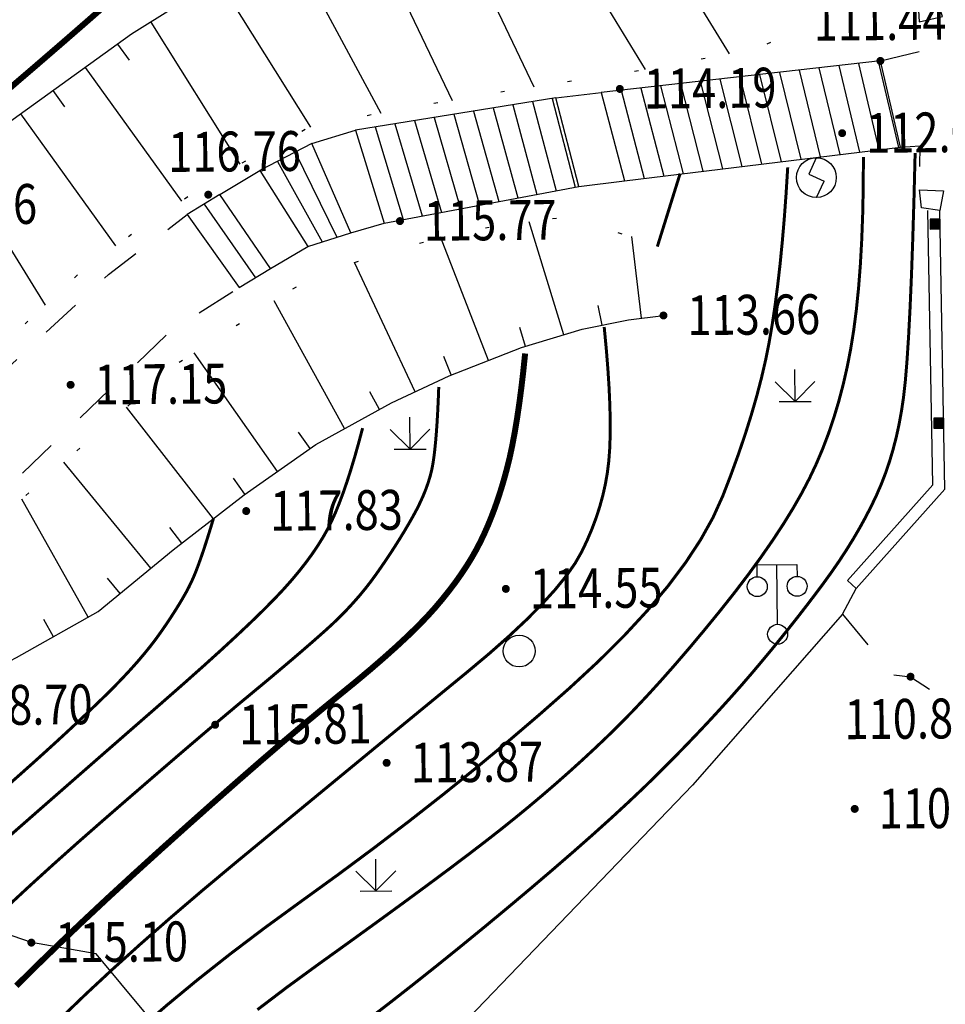
# Model space of a CAD drawing. Extents: x 508990 to 511239, y 3284818 to 3285493.
# Drawn here: x 509975 to 509998, y 3285100 to 3285125 of the extents above; entities that cross this region are included whole.
import ezdxf
from ezdxf.enums import TextEntityAlignment as Align

# ---------------------------------------------------------------- set-up
doc = ezdxf.new("R2010")
doc.units = 0
doc.linetypes.add('X4', pattern=[1.6, 0, -1.6])
doc.linetypes.add('X6', pattern=[2, 1, -1])
doc.layers.get('0').update_dxf_attribs({"linetype": 'CONTINUOUS'})
for name, color, linetype in [('ASSIST', 252, 'CONTINUOUS'), ('DGX', 251, 'CONTINUOUS'), ('DLSS', 251, 'CONTINUOUS'), ('DMTZ', 251, 'CONTINUOUS'), ('GCD', 251, 'CONTINUOUS'), ('GXYZ', 251, 'CONTINUOUS'), ('JMD', 251, 'CONTINUOUS'), ('ZBTZ', 251, 'CONTINUOUS')]:
    doc.layers.add(name, color=color, linetype=linetype)
doc.styles.add('HZ', font='rs.shx', dxfattribs={"width": 0.8, "bigfont": 'hztxt.shx'})
doc.linetypes.add('1161', pattern='A,0,[149,AAA.SHX,S=0.15,R=0,X=0,Y=0],-1.6', length=1.6)

# ---------------------------------------------------------------- blocks, each defined once
blk = doc.blocks.new('*U1')
at = {"linetype": 'Continuous'}
for points in [[(0, 0), (0.5, 0.5), (-0.5, 0.5)], [(0, 0), (-0.5, 0.5), (-0.5, -0.5)], [(0, 0), (-0.5, -0.5), (0.5, -0.5)], [(0, 0), (0.5, -0.5), (0.5, 0.5)]]:
    blk.add_solid(points, dxfattribs=at)
blk = doc.blocks.new('gc002')
blk.add_lwpolyline([(-0.5, -0.5), (0.5, -0.5), (0.5, 0.5), (-0.5, 0.5), (-0.5, -0.5)])
at = {"linetype": 'Continuous'}
blk.add_blockref('*U1', (0, 0), dxfattribs=at)
blk = doc.blocks.new('gcbj0105')
for p, q in [((0, 1), (-0.382, 0.178)), ((-0.382, 0.178), (0.382, -0.178)), ((0, -1), (0.382, -0.178))]:
    blk.add_line(p, q)
blk.add_circle((0, 0), 1)
blk = doc.blocks.new('gcbj0118')
for p, q in [((-1, 2.9), (-1, 3.5)), ((-1, 3.5), (1, 3.5)), ((0, 0.5), (0, 3.5)), ((1, 3.5), (1, 2.9))]:
    blk.add_line(p, q)
for centre in [(-1, 2.4), (1, 2.4), (0, 0)]:
    blk.add_circle(centre, 0.5)
blk = doc.blocks.new('GC200')
at = {"linetype": 'Continuous', "const_width": 0.2, "flags": 128}
blk.add_lwpolyline([(-0.1, 0, 1), (0.1, 0, 1)], format="xyb", close=True, dxfattribs=at)
blk = doc.blocks.new('gc122')
blk.add_circle((0, 0), 0.8)
blk = doc.blocks.new('gc124')
for p, q in [((0, 0), (0, 1.6)), ((-1, 1), (0, 0)), ((0, 0), (1, 1)), ((-0.8, 0), (0.8, 0))]:
    blk.add_line(p, q)

msp = doc.modelspace()

# ---------------------------------------------------------------- linework, layer by layer
at = {"linetype": 'Continuous', "flags": 128}
for elevation in [110.845, 110.783]:
    msp.add_lwpolyline([(509995.8855, 3285110.1487), (509996.2309, 3285110.7938)], dxfattribs=dict(at, elevation=elevation))
at = {"layer": 'ASSIST', "color": 8, "linetype": 'X4', "flags": 128}
for points, elevation in [([(510000.5884, 3285135.8509), (509998.808, 3285134.1698), (509998.1342, 3285133.0389), (509997.4947, 3285131.5167), (509997.3583, 3285129.8807), (509996.2603, 3285127.1168), (509995.6931, 3285125.907), (509995.0401, 3285124.9243), (509993.7321, 3285124.3399), (509990.7133, 3285123.7807), (509987.681, 3285123.3148), (509984.5644, 3285122.7824), (509982.4887, 3285122.3628), (509980.5519, 3285121.333), (509978.7384, 3285120.1605), (509976.976, 3285118.939), (509975.261, 3285117.3352), (509973.2951, 3285115.5031), (509972.1503, 3285114.5821), (509970.3428, 3285113.7004), (509968.4937, 3285113.1954), (509967.4281, 3285113.0454), (509966.2822, 3285113.1633), (509965.5185, 3285113.4786), (509964.3491, 3285114.0799), (509962.9322, 3285114.589), (509961.0721, 3285115.159), (509959.0138, 3285115.7271), (509959.0138, 3285115.7271), (509957.6207, 3285116.172), (509956.8817, 3285116.5459), (509956.3025, 3285116.9785)], 0.062), ([(509954.3575, 3285112.2644), (509955.6246, 3285112.0719), (509958.0508, 3285111.3743), (509962.0561, 3285110.3498), (509966.0565, 3285109.8991), (509968.4203, 3285110.1212), (509970.9277, 3285110.527), (509972.8474, 3285111.2278), (509974.5747, 3285112.4102), (509979.0843, 3285116.3741), (509982.6751, 3285118.692), (509986.2672, 3285119.7571), (509988.8977, 3285120.1183), (509990.6707, 3285119.6031), (509991.4101, 3285119.1893)], 124.627), ([(509954.3575, 3285112.2644), (509955.6246, 3285112.0719), (509958.0508, 3285111.3743), (509962.0561, 3285110.3498), (509966.0565, 3285109.8991), (509968.4203, 3285110.1212), (509970.9277, 3285110.527), (509972.8474, 3285111.2278), (509974.5747, 3285112.4102), (509979.0843, 3285116.3741), (509982.6751, 3285118.692), (509986.2672, 3285119.7571), (509988.8977, 3285120.1183), (509990.6707, 3285119.6031), (509991.4101, 3285119.1893)], 124.565)]:
    msp.add_lwpolyline(points, dxfattribs=dict(at, elevation=elevation))
msp.add_lwpolyline([(510000.5884, 3285135.8509), (509998.808, 3285134.1698), (509998.1342, 3285133.0389), (509997.4947, 3285131.5167), (509997.3583, 3285129.8807), (509996.2603, 3285127.1168), (509995.6931, 3285125.907), (509995.0401, 3285124.9243), (509993.7321, 3285124.3399), (509990.7133, 3285123.7807), (509987.681, 3285123.3148), (509984.5644, 3285122.7824), (509982.4887, 3285122.3628), (509980.5519, 3285121.333), (509978.7384, 3285120.1605), (509976.976, 3285118.939), (509975.261, 3285117.3352), (509973.2951, 3285115.5031), (509972.1503, 3285114.5821), (509970.3428, 3285113.7004), (509968.4937, 3285113.1954), (509967.4281, 3285113.0454), (509966.2822, 3285113.1633), (509965.5185, 3285113.4786), (509964.3491, 3285114.0799), (509962.9322, 3285114.589), (509961.0721, 3285115.159), (509959.0138, 3285115.7271), (509959.0138, 3285115.7271), (509957.6207, 3285116.172), (509956.8817, 3285116.5459), (509956.3025, 3285116.9785)], dxfattribs=at)
at = {"layer": 'ASSIST', "color": 8, "linetype": 'Continuous', "elevation": 0.062, "flags": 128}
for points in [[(509996.8346, 3285124.0365), (509989.8276, 3285123.243), (509990.4143, 3285121.0244), (509997.3414, 3285121.8729)], [(509988.6867, 3285123.1097), (509983.6572, 3285122.3018), (509984.3765, 3285119.9644), (509989.2638, 3285120.8835)], [(509982.5642, 3285121.9623), (509981.2594, 3285121.2848), (509982.4597, 3285119.3762), (509983.5398, 3285119.72)], [(509980.2578, 3285120.6802), (509979.4376, 3285120.177), (509980.7402, 3285118.3449), (509981.526, 3285118.8246)]]:
    msp.add_lwpolyline(points, close=True, dxfattribs=at)
at = {"layer": 'ASSIST', "color": 8, "linetype": 'Continuous', "flags": 128}
for points in [[(509996.8346, 3285124.0365), (509989.8276, 3285123.243), (509990.4143, 3285121.0244), (509997.3414, 3285121.8729)], [(509988.6867, 3285123.1097), (509983.6572, 3285122.3018), (509984.3765, 3285119.9644), (509989.2638, 3285120.8835)], [(509982.5642, 3285121.9623), (509981.2594, 3285121.2848), (509982.4597, 3285119.3762), (509983.5398, 3285119.72)], [(509980.2578, 3285120.6802), (509979.4376, 3285120.177), (509980.7402, 3285118.3449), (509981.526, 3285118.8246)]]:
    msp.add_lwpolyline(points, close=True, dxfattribs=at)
at = {"layer": 'ASSIST', "color": 8, "linetype": 'Continuous'}
msp.add_lwpolyline([(509995.8855, 3285110.1487), (509995.8855, 3285110.1487), (509992.1173, 3285105.8513), (509982.319, 3285095.6631), (509972.1496, 3285085.5532), (509964.1128, 3285077.341), (509957.5025, 3285070.4542), (509950.1702, 3285062.8761)], dxfattribs=at)
msp.add_lwpolyline([(509995.8855, 3285110.1487), (509995.8855, 3285110.1487), (509992.1173, 3285105.8513), (509982.319, 3285095.6631), (509972.1496, 3285085.5532), (509964.1128, 3285077.341), (509957.5025, 3285070.4542), (509950.1702, 3285062.8761)], dxfattribs=at)
at = {"layer": 'DGX', "lineweight": 0}
for points, const_width in [([(509977.3953, 3285125.4446), (509976.8794, 3285124.9921), (509976.2989, 3285124.4871), (509975.6537, 3285123.9297), (509974.9437, 3285123.3198), (509974.169, 3285122.6576), (509973.3297, 3285121.9428), (509972.4256, 3285121.1757), (509971.4568, 3285120.3561)], 0.15), ([(509977.3953, 3285125.4446), (509976.8794, 3285124.9921), (509976.2989, 3285124.4871), (509975.6537, 3285123.9297), (509974.9437, 3285123.3198), (509974.169, 3285122.6576), (509973.3297, 3285121.9428), (509972.4256, 3285121.1757), (509971.4568, 3285120.3561)], 0.15), ([(509983.9893, 3285099.9815), (509984.5473, 3285100.4117), (509985.1143, 3285100.8559), (509985.6903, 3285101.314), (509986.2753, 3285101.7859), (509986.8693, 3285102.2717), (509987.4723, 3285102.7714), (509988.063, 3285103.2674), (509988.6199, 3285103.742), (509989.1431, 3285104.1953), (509989.6325, 3285104.6273), (509990.0882, 3285105.0379), (509990.5102, 3285105.4271), (509990.8984, 3285105.795), (509991.2529, 3285106.1415), (509991.5849, 3285106.4746), (509991.9057, 3285106.8021), (509992.2152, 3285107.124), (509992.5136, 3285107.4403), (509992.8007, 3285107.751), (509993.0766, 3285108.0561), (509993.3413, 3285108.3556), (509993.5947, 3285108.6495), (509993.84, 3285108.9398), (509994.08, 3285109.2286), (509994.3148, 3285109.5159), (509994.5445, 3285109.8017), (509994.7689, 3285110.0859), (509994.9881, 3285110.3685), (509995.2021, 3285110.6497), (509995.4109, 3285110.9293), (509995.6121, 3285111.2077), (509995.8031, 3285111.4852), (509995.9839, 3285111.7618), (509996.1547, 3285112.0376), (509996.3152, 3285112.3124), (509996.4656, 3285112.5864), (509996.6059, 3285112.8595), (509996.7361, 3285113.1317), (509996.8561, 3285113.4081), (509996.9662, 3285113.6936), (509997.0662, 3285113.9882), (509997.1563, 3285114.292), (509997.2363, 3285114.605), (509997.3064, 3285114.927), (509997.3664, 3285115.2583), (509997.4165, 3285115.5986), (509997.4604, 3285115.9962), (509997.5022, 3285116.499), (509997.5418, 3285117.1071), (509997.5792, 3285117.8204), (509997.6145, 3285118.6389), (509997.6475, 3285119.5627), (509997.6784, 3285120.5917), (509997.7071, 3285121.726)], 0.075), ([(509981.1979, 3285100.2176), (509981.9323, 3285100.7761), (509982.7103, 3285101.3442), (509983.4821, 3285101.8988), (509984.1979, 3285102.4166), (509984.8577, 3285102.8976), (509985.4615, 3285103.3419), (509986.0092, 3285103.7493), (509986.5009, 3285104.1199), (509986.9365, 3285104.4538), (509987.3162, 3285104.7509), (509987.6655, 3285105.0311), (509988.0102, 3285105.3143), (509988.3503, 3285105.6005), (509988.6858, 3285105.8897), (509989.0167, 3285106.1819), (509989.343, 3285106.4771), (509989.6646, 3285106.7753), (509989.9817, 3285107.0766), (509990.301, 3285107.3904), (509990.6295, 3285107.7264), (509990.9672, 3285108.0847), (509991.3141, 3285108.4651), (509991.6701, 3285108.8678), (509992.0354, 3285109.2927), (509992.4097, 3285109.7398), (509992.7933, 3285110.2091), (509993.1683, 3285110.6818), (509993.5169, 3285111.1391), (509993.8392, 3285111.581), (509994.1352, 3285112.0074), (509994.4048, 3285112.4185), (509994.648, 3285112.8141), (509994.8649, 3285113.1943), (509995.0554, 3285113.559), (509995.2268, 3285113.9222), (509995.3861, 3285114.2976), (509995.5335, 3285114.6853), (509995.6688, 3285115.0852), (509995.7921, 3285115.4973), (509995.9034, 3285115.9217), (509996.0027, 3285116.3583), (509996.0899, 3285116.8071), (509996.166, 3285117.2805), (509996.2317, 3285117.7906), (509996.2871, 3285118.3376), (509996.3321, 3285118.9213), (509996.3667, 3285119.5419), (509996.391, 3285120.1992), (509996.4049, 3285120.8933), (509996.4084, 3285121.6243)], 0.075), ([(509994.5089, 3285121.3638), (509994.4683, 3285120.7091), (509994.4227, 3285120.0845), (509994.372, 3285119.49), (509994.3162, 3285118.9255), (509994.2553, 3285118.3912), (509994.1893, 3285117.887), (509994.1183, 3285117.4129), (509994.0422, 3285116.9689), (509993.9552, 3285116.5334), (509993.8515, 3285116.0847), (509993.7311, 3285115.6228), (509993.5941, 3285115.1478), (509993.4404, 3285114.6596), (509993.27, 3285114.1583), (509993.083, 3285113.6438), (509992.8793, 3285113.1161), (509992.6338, 3285112.5734), (509992.3215, 3285112.0138), (509991.9422, 3285111.4373), (509991.4962, 3285110.844), (509990.9832, 3285110.2338), (509990.4034, 3285109.6067), (509989.7568, 3285108.9627), (509989.0433, 3285108.3018), (509988.2842, 3285107.6323), (509987.5011, 3285106.9626), (509986.6937, 3285106.2925), (509985.8623, 3285105.6221), (509985.0067, 3285104.9514), (509984.1269, 3285104.2803), (509983.223, 3285103.609), (509982.2949, 3285102.9374), (509981.379, 3285102.2705), (509980.5115, 3285101.6133), (509979.6923, 3285100.966), (509978.9216, 3285100.3284), (509978.1993, 3285099.7006)], 0.075), ([(509991.2359, 3285119.3741), (509991.8084, 3285121.2089)], 0.075), ([(509991.2359, 3285119.3741), (509991.8084, 3285121.2089)], 0.075), ([(509976.2757, 3285100.0168), (509976.8958, 3285100.614), (509977.5616, 3285101.2334), (509978.273, 3285101.875), (509979.03, 3285102.5389), (509979.8327, 3285103.2249), (509980.681, 3285103.9332), (509981.5337, 3285104.6371), (509982.3496, 3285105.3101), (509983.1285, 3285105.9522), (509983.8706, 3285106.5634), (509984.5758, 3285107.1437), (509985.2441, 3285107.6931), (509985.8755, 3285108.2116), (509986.4701, 3285108.6992), (509987.019, 3285109.1595), (509987.5136, 3285109.5961), (509987.9538, 3285110.009), (509988.3397, 3285110.3981), (509988.6712, 3285110.7635), (509988.9484, 3285111.1052), (509989.1712, 3285111.4232), (509989.3396, 3285111.7175), (509989.4738, 3285112), (509989.5939, 3285112.2828), (509989.6998, 3285112.5658), (509989.7915, 3285112.8491), (509989.8691, 3285113.1327), (509989.9326, 3285113.4165), (509989.9819, 3285113.7006), (509990.0171, 3285113.9849), (509990.0399, 3285114.2865), (509990.0521, 3285114.6225), (509990.0536, 3285114.9927), (509990.0445, 3285115.3972), (509990.0249, 3285115.8361), (509989.9946, 3285116.3092), (509989.9536, 3285116.8167), (509989.9021, 3285117.3584)], 0.075), ([(509975.1466, 3285100.8176), (509975.675, 3285101.34), (509976.2341, 3285101.8818), (509976.8241, 3285102.4431), (509977.4449, 3285103.0238), (509978.0966, 3285103.6239), (509978.779, 3285104.2434), (509979.4594, 3285104.8544), (509980.105, 3285105.4289), (509980.7157, 3285105.9669), (509981.2915, 3285106.4684), (509981.8325, 3285106.9334), (509982.3386, 3285107.3619), (509982.8099, 3285107.7538), (509983.2463, 3285108.1093), (509983.6506, 3285108.4388), (509984.0257, 3285108.7528), (509984.3715, 3285109.0515), (509984.688, 3285109.3347), (509984.9753, 3285109.6025), (509985.2333, 3285109.8549), (509985.462, 3285110.0918), (509985.6614, 3285110.3134), (509985.8408, 3285110.5262), (509986.0095, 3285110.7373), (509986.1674, 3285110.9465), (509986.3145, 3285111.1539), (509986.4509, 3285111.3594), (509986.5765, 3285111.5631), (509986.6913, 3285111.765), (509986.7954, 3285111.965), (509986.8922, 3285112.168), (509986.9852, 3285112.3791), (509987.0745, 3285112.598), (509987.16, 3285112.8249), (509987.2417, 3285113.0598), (509987.3197, 3285113.3026), (509987.3939, 3285113.5533), (509987.4643, 3285113.812), (509987.5314, 3285114.0868), (509987.5955, 3285114.386), (509987.6566, 3285114.7095), (509987.7148, 3285115.0573), (509987.77, 3285115.4295), (509987.8223, 3285115.826), (509987.8716, 3285116.2468), (509987.9179, 3285116.692)], 0.15), ([(509974.9139, 3285102.7991), (509975.4874, 3285103.3307), (509976.0768, 3285103.8667), (509976.6819, 3285104.4071), (509977.3028, 3285104.952), (509977.9107, 3285105.4801), (509978.4771, 3285105.9704), (509979.0018, 3285106.4227), (509979.4849, 3285106.8372), (509979.9263, 3285107.2139), (509980.3261, 3285107.5526), (509980.6843, 3285107.8535), (509981.0009, 3285108.1166), (509981.2896, 3285108.3557), (509981.5643, 3285108.5848), (509981.8249, 3285108.804), (509982.0716, 3285109.0132), (509982.3041, 3285109.2124), (509982.5227, 3285109.4017), (509982.7271, 3285109.581), (509982.9176, 3285109.7503), (509983.0977, 3285109.9159), (509983.2712, 3285110.0839), (509983.4381, 3285110.2543), (509983.5983, 3285110.4271), (509983.752, 3285110.6023), (509983.899, 3285110.78), (509984.0393, 3285110.96), (509984.1731, 3285111.1425), (509984.3017, 3285111.3259), (509984.4265, 3285111.5087), (509984.5476, 3285111.6909), (509984.665, 3285111.8725), (509984.7786, 3285112.0535), (509984.8886, 3285112.2338), (509984.9947, 3285112.4136), (509985.0972, 3285112.5928), (509985.1931, 3285112.77), (509985.2796, 3285112.9438), (509985.3567, 3285113.1142), (509985.4244, 3285113.2812), (509985.4828, 3285113.4448), (509985.5318, 3285113.605), (509985.5713, 3285113.7618), (509985.6016, 3285113.9153), (509985.6262, 3285114.0783), (509985.6491, 3285114.264), (509985.6703, 3285114.4723), (509985.6897, 3285114.7033), (509985.7074, 3285114.957), (509985.7233, 3285115.2332), (509985.7375, 3285115.5322), (509985.75, 3285115.8537)], 0.075), ([(509974.7543, 3285104.3838), (509975.2175, 3285104.7905), (509975.6928, 3285105.2074), (509976.1804, 3285105.6345), (509976.68, 3285106.0719), (509977.1919, 3285106.5195), (509977.7159, 3285106.9773), (509978.2521, 3285107.4454), (509978.8005, 3285107.9237), (509979.3333, 3285108.3911), (509979.8228, 3285108.8266), (509980.2689, 3285109.2301), (509980.6718, 3285109.6017), (509981.0313, 3285109.9414), (509981.3476, 3285110.2491), (509981.6205, 3285110.5248), (509981.8501, 3285110.7686), (509982.051, 3285110.9948), (509982.2378, 3285111.2178), (509982.4105, 3285111.4374), (509982.5691, 3285111.6538), (509982.7136, 3285111.867), (509982.8441, 3285112.0769), (509982.9604, 3285112.2835), (509983.0627, 3285112.4868), (509983.1581, 3285112.6997), (509983.254, 3285112.9351), (509983.3502, 3285113.1928), (509983.4469, 3285113.473), (509983.544, 3285113.7756), (509983.6416, 3285114.1006), (509983.7395, 3285114.448), (509983.8379, 3285114.8179)], 0.075), ([(509974.9925, 3285105.9028), (509975.2861, 3285106.1635), (509975.5766, 3285106.4225), (509975.8587, 3285106.6766), (509976.1324, 3285106.9258), (509976.3977, 3285107.1702), (509976.6547, 3285107.4096), (509976.9032, 3285107.6442), (509977.1434, 3285107.8738), (509977.3752, 3285108.0986), (509977.5967, 3285108.3186), (509977.8058, 3285108.5343), (509978.0026, 3285108.7456), (509978.187, 3285108.9524), (509978.3591, 3285109.1548), (509978.5189, 3285109.3527), (509978.6663, 3285109.5463), (509978.8014, 3285109.7354), (509978.9258, 3285109.9179), (509979.0408, 3285110.0915), (509979.1467, 3285110.2564), (509979.2433, 3285110.4124), (509979.3306, 3285110.5596), (509979.4087, 3285110.6979), (509979.4776, 3285110.8274), (509979.5372, 3285110.9481), (509979.594, 3285111.0748), (509979.6544, 3285111.2222), (509979.7184, 3285111.3903), (509979.786, 3285111.5792), (509979.8573, 3285111.7889), (509979.9321, 3285112.0193), (509980.0106, 3285112.2704), (509980.0927, 3285112.5423)], 0.075)]:
    msp.add_lwpolyline(points, dxfattribs=dict(at, const_width=const_width))
at = {"layer": 'DLSS', "color": 8, "linetype": 'X6', "flags": 128}
for points, elevation in [([(509996.8346, 3285124.0365), (509997.8143, 3285124.2748), (509997.8116, 3285125.0197)], 0.062), ([(509997.3414, 3285121.8729), (509997.8237, 3285121.9065), (509997.8148, 3285120.7999)], 0.062), ([(509969.2579, 3285112.9761), (509971.107, 3285113.6572), (509973.1396, 3285114.6654), (509977.4596, 3285118.6737), (509979.4376, 3285120.177)], 117.494), ([(509969.2579, 3285112.9761), (509971.107, 3285113.6572), (509973.1396, 3285114.6654), (509977.4596, 3285118.6737), (509979.4376, 3285120.177)], 117.432), ([(509970.0914, 3285110.9683), (509972.3427, 3285111.6534), (509973.9065, 3285112.3505), (509979.0475, 3285117.2852), (509981.1782, 3285118.6191)], 117.343), ([(509970.0914, 3285110.9683), (509972.3427, 3285111.6534), (509973.9065, 3285112.3505), (509979.0475, 3285117.2852), (509981.1782, 3285118.6191)], 117.281), ([(509995.8855, 3285110.1487), (509997.1418, 3285108.6276), (509997.5912, 3285108.5775), (509998.4813, 3285107.9923), (509999.1861, 3285107.7984), (509999.8018, 3285107.8327), (510000.5601, 3285108.0343), (510001.1393, 3285108.1184), (510001.6383, 3285108.5848), (510002.0399, 3285108.8603), (510006.1086, 3285113.3978)], 110.845), ([(509995.8855, 3285110.1487), (509997.1418, 3285108.6276), (509997.5912, 3285108.5775), (509998.4813, 3285107.9923), (509999.1861, 3285107.7984), (509999.8018, 3285107.8327), (510000.5601, 3285108.0343), (510001.1393, 3285108.1184), (510001.6383, 3285108.5848), (510002.0399, 3285108.8603), (510006.1086, 3285113.3978)], 110.783)]:
    msp.add_lwpolyline(points, dxfattribs=dict(at, elevation=elevation))
for points in [[(509996.8346, 3285124.0365), (509997.8143, 3285124.2748), (509997.8116, 3285125.0197)], [(509997.3414, 3285121.8729), (509997.8237, 3285121.9065), (509997.8148, 3285120.7999)]]:
    msp.add_lwpolyline(points, dxfattribs=at)
at = {"layer": 'DMTZ', "color": 8, "linetype": 'Continuous'}
for p, q in [((509989.0341, 3285130.7706, 114.464), (509993.0394, 3285124.2116, 114.464)), ((509989.0341, 3285130.7706, 114.402), (509993.0394, 3285124.2116, 114.402)), ((509987.3272, 3285129.7283, 114.464), (509990.9341, 3285123.8216, 114.464)), ((509987.3272, 3285129.7283, 114.402), (509990.9341, 3285123.8216, 114.402)), ((509985.5381, 3285128.8377, 114.464), (509988.1368, 3285123.3848, 114.464)), ((509985.5381, 3285128.8377, 114.402), (509988.1368, 3285123.3848, 114.402)), ((509983.7326, 3285127.9773, 114.464), (509986.0846, 3285123.0421, 114.464)), ((509983.7326, 3285127.9773, 114.402), (509986.0846, 3285123.0421, 114.402)), ((509981.9701, 3285127.0324, 114.464), (509984.3, 3285122.7289, 114.464)), ((509981.9701, 3285127.0324, 114.402), (509984.3, 3285122.7289, 114.402)), ((509980.2156, 3285126.0728, 114.464), (509982.5318, 3285122.3715, 114.464)), ((509980.2156, 3285126.0728, 114.402), (509982.5318, 3285122.3715, 114.402)), ((509978.5202, 3285125.0119, 114.464), (509980.7548, 3285121.4409, 114.464)), ((509978.5202, 3285125.0119, 114.402), (509980.7548, 3285121.4409, 114.402)), ((509977.688, 3285124.4583, 114.464), (509977.98, 3285124.0525, 114.464)), ((509977.688, 3285124.4583, 114.402), (509977.98, 3285124.0525, 114.402)), ((509976.8763, 3285123.8743, 114.464), (509979.2912, 3285120.5179, 114.464)), ((509976.8763, 3285123.8743, 114.402), (509979.2912, 3285120.5179, 114.402)), ((509976.0646, 3285123.2903, 114.464), (509976.3566, 3285122.8844, 114.464)), ((509976.0646, 3285123.2903, 114.402), (509976.3566, 3285122.8844, 114.402)), ((509975.2528, 3285122.7062, 114.464), (509977.6348, 3285119.3956, 114.464)), ((509975.2528, 3285122.7062, 114.402), (509977.6348, 3285119.3956, 114.402)), ((509973.5784, 3285121.6145, 114.464), (509975.872, 3285117.9066, 114.464)), ((509973.5784, 3285121.6145, 114.402), (509975.872, 3285117.9066, 114.402)), ((509988.8853, 3285117.1622, 0.168), (509988.0165, 3285119.9973, 0.168)), ((509988.8853, 3285117.1622, 0.106), (509988.0165, 3285119.9973, 0.106)), ((509986.9942, 3285116.5151, 0.168), (509985.7927, 3285119.6164, 0.168)), ((509986.9942, 3285116.5151, 0.106), (509985.7927, 3285119.6164, 0.106)), ((509990.8379, 3285117.5798, 0.168), (509990.5929, 3285119.6258, 0.168)), ((509990.8379, 3285117.5798, 0.106), (509990.5929, 3285119.6258, 0.106)), ((509985.1551, 3285115.7323, 0.168), (509983.6324, 3285118.9758, 0.168)), ((509985.1551, 3285115.7323, 0.106), (509983.6324, 3285118.9758, 0.106)), ((509983.3842, 3285114.8049, 0.168), (509981.6188, 3285118.0102, 0.168)), ((509983.3842, 3285114.8049, 0.106), (509981.6188, 3285118.0102, 0.106)), ((509989.8537, 3285117.4069, 0.168), (509989.754, 3285117.8969, 0.168)), ((509989.8537, 3285117.4069, 0.106), (509989.754, 3285117.8969, 0.106)), ((509987.9292, 3285116.8692, 0.168), (509987.7827, 3285117.3473, 0.168)), ((509987.9292, 3285116.8692, 0.106), (509987.7827, 3285117.3473, 0.106)), ((509981.7002, 3285113.7311, 0.168), (509979.6067, 3285116.7113, 0.168)), ((509981.7002, 3285113.7311, 0.106), (509979.6067, 3285116.7113, 0.106)), ((509986.0618, 3285116.1539, 0.168), (509985.8811, 3285116.6201, 0.168)), ((509986.0618, 3285116.1539, 0.106), (509985.8811, 3285116.6201, 0.106)), ((509984.2601, 3285115.2873, 0.168), (509984.0189, 3285115.7253, 0.168)), ((509984.2601, 3285115.2873, 0.106), (509984.0189, 3285115.7253, 0.106)), ((509980.0927, 3285112.5423, 0.168), (509977.9104, 3285115.3423, 0.168)), ((509980.0927, 3285112.5423, 0.106), (509977.9104, 3285115.3423, 0.106)), ((509982.5185, 3285114.3059, 0.168), (509982.2311, 3285114.7151, 0.168)), ((509982.5185, 3285114.3059, 0.106), (509982.2311, 3285114.7151, 0.106)), ((509978.5267, 3285111.2984, 0.168), (509976.3398, 3285113.9617, 0.168)), ((509978.5267, 3285111.2984, 0.106), (509976.3398, 3285113.9617, 0.106)), ((509980.882, 3285113.1563, 0.168), (509980.5946, 3285113.5654, 0.168)), ((509980.882, 3285113.1563, 0.106), (509980.5946, 3285113.5654, 0.106)), ((509976.9526, 3285110.0708, 0.168), (509975.2852, 3285113.0347, 0.168)), ((509976.9526, 3285110.0708, 0.106), (509975.2852, 3285113.0347, 0.106)), ((509979.304, 3285111.9276, 0.168), (509978.9966, 3285112.3219, 0.168)), ((509979.304, 3285111.9276, 0.106), (509978.9966, 3285112.3219, 0.106)), ((509977.7539, 3285110.6638, 0.168), (509977.4366, 3285111.0502, 0.168)), ((509977.7539, 3285110.6638, 0.106), (509977.4366, 3285111.0502, 0.106)), ((509976.081, 3285109.5805, 0.168), (509975.8359, 3285110.0163, 0.168)), ((509976.081, 3285109.5805, 0.106), (509975.8359, 3285110.0163, 0.106))]:
    msp.add_line(p, q, dxfattribs=at)
at = {"layer": 'DMTZ', "color": 8, "linetype": 'Continuous', "flags": 128}
for points, elevation in [([(509996.7107, 3285138.278), (509994.3796, 3285135.4624), (509991.9747, 3285133.1386), (509991.9747, 3285133.1386), (509991.9747, 3285133.1386), (509989.1821, 3285130.861), (509987.0444, 3285129.5556), (509983.5893, 3285127.909), (509980.3304, 3285126.1446), (509978.0383, 3285124.7104), (509974.6983, 3285122.3073), (509971.5831, 3285120.3803), (509970.4038, 3285119.8106), (509969.1064, 3285119.5375), (509967.8905, 3285119.4247), (509967.0276, 3285119.5673), (509966.2797, 3285120.1075)], 114.464), ([(509996.7107, 3285138.278), (509994.3796, 3285135.4624), (509991.9747, 3285133.1386), (509991.9747, 3285133.1386), (509991.9747, 3285133.1386), (509989.1821, 3285130.861), (509987.0444, 3285129.5556), (509983.5893, 3285127.909), (509980.3304, 3285126.1446), (509978.0383, 3285124.7104), (509974.6983, 3285122.3073), (509971.5831, 3285120.3803), (509970.4038, 3285119.8106), (509969.1064, 3285119.5375), (509967.8905, 3285119.4247), (509967.0276, 3285119.5673), (509966.2797, 3285120.1075)], 114.402), ([(509961.373, 3285103.5017), (509962.0964, 3285103.9263), (509964.123, 3285104.4194), (509966.7462, 3285105.1017), (509969.0718, 3285106.0108), (509971.3263, 3285107.0786), (509973.0787, 3285107.9686), (509975.1506, 3285109.0571), (509977.204, 3285110.2123), (509979.0874, 3285111.7588), (509980.8667, 3285113.1455), (509982.6648, 3285114.4087), (509984.5654, 3285115.4555), (509986.0117, 3285116.1345), (509987.8289, 3285116.8385), (509989.3485, 3285117.3042), (509990.5112, 3285117.5407), (509991.3901, 3285117.6459)], 0.168), ([(509961.373, 3285103.5017), (509962.0964, 3285103.9263), (509964.123, 3285104.4194), (509966.7462, 3285105.1017), (509969.0718, 3285106.0108), (509971.3263, 3285107.0786), (509973.0787, 3285107.9686), (509975.1506, 3285109.0571), (509977.204, 3285110.2123), (509979.0874, 3285111.7588), (509980.8667, 3285113.1455), (509982.6648, 3285114.4087), (509984.5654, 3285115.4555), (509986.0117, 3285116.1345), (509987.8289, 3285116.8385), (509989.3485, 3285117.3042), (509990.5112, 3285117.5407), (509991.3901, 3285117.6459)], 0.106)]:
    msp.add_lwpolyline(points, dxfattribs=dict(at, elevation=elevation))
at = {"layer": 'JMD', "color": 253, "linetype": 'Continuous'}
for p, q in [((509996.8346, 3285124.0365, 0.062), (509989.8276, 3285123.243, 0.062)), ((509996.8346, 3285124.0365), (509989.8276, 3285123.243)), ((509995.7895, 3285123.9182, 0.062), (509996.3082, 3285121.7464, 0.062)), ((509995.7895, 3285123.9182), (509996.3082, 3285121.7464)), ((509996.2863, 3285123.9744, 0.062), (509996.7993, 3285121.8065, 0.062)), ((509996.2863, 3285123.9744), (509996.7993, 3285121.8065)), ((509996.7832, 3285124.0307, 0.062), (509997.2905, 3285121.8667, 0.062)), ((509996.7832, 3285124.0307), (509997.2905, 3285121.8667)), ((509993.8022, 3285123.6931, 0.062), (509994.3435, 3285121.5057, 0.062)), ((509993.8022, 3285123.6931), (509994.3435, 3285121.5057)), ((509994.299, 3285123.7494, 0.062), (509994.8347, 3285121.5659, 0.062)), ((509994.299, 3285123.7494), (509994.8347, 3285121.5659)), ((509994.7959, 3285123.8057, 0.062), (509995.3259, 3285121.626, 0.062)), ((509994.7959, 3285123.8057), (509995.3259, 3285121.626)), ((509995.2927, 3285123.8619, 0.062), (509995.817, 3285121.6862, 0.062)), ((509995.2927, 3285123.8619), (509995.817, 3285121.6862)), ((509991.3181, 3285123.4118, 0.062), (509991.8878, 3285121.2049, 0.062)), ((509991.3181, 3285123.4118), (509991.8878, 3285121.2049)), ((509991.8149, 3285123.4681, 0.062), (509992.3789, 3285121.2651, 0.062)), ((509991.8149, 3285123.4681), (509992.3789, 3285121.2651)), ((509992.3117, 3285123.5243, 0.062), (509992.8701, 3285121.3252, 0.062)), ((509992.3117, 3285123.5243), (509992.8701, 3285121.3252)), ((509992.8086, 3285123.5806, 0.062), (509993.3612, 3285121.3854, 0.062)), ((509992.8086, 3285123.5806), (509993.3612, 3285121.3854)), ((509993.3054, 3285123.6369, 0.062), (509993.8524, 3285121.4456, 0.062)), ((509993.3054, 3285123.6369), (509993.8524, 3285121.4456)), ((509989.8276, 3285123.243, 0.062), (509990.4143, 3285121.0244, 0.062)), ((509989.8276, 3285123.243), (509990.4143, 3285121.0244)), ((509990.3244, 3285123.2993, 0.062), (509990.9055, 3285121.0846, 0.062)), ((509990.3244, 3285123.2993), (509990.9055, 3285121.0846)), ((509990.8213, 3285123.3556, 0.062), (509991.3966, 3285121.1448, 0.062)), ((509990.8213, 3285123.3556), (509991.3966, 3285121.1448)), ((509988.6867, 3285123.1097, 0.062), (509983.6572, 3285122.3018, 0.062)), ((509988.6867, 3285123.1097), (509983.6572, 3285122.3018)), ((509987.6066, 3285122.9362, 0.062), (509988.2143, 3285120.6861, 0.062)), ((509987.6066, 3285122.9362), (509988.2143, 3285120.6861)), ((509988.1003, 3285123.0155, 0.062), (509988.694, 3285120.7764, 0.062)), ((509988.1003, 3285123.0155), (509988.694, 3285120.7764)), ((509988.594, 3285123.0948, 0.062), (509989.1737, 3285120.8666, 0.062)), ((509988.594, 3285123.0948), (509989.1737, 3285120.8666)), ((509986.1256, 3285122.6983, 0.062), (509986.7751, 3285120.4155, 0.062)), ((509986.1256, 3285122.6983), (509986.7751, 3285120.4155)), ((509986.6193, 3285122.7776, 0.062), (509987.2548, 3285120.5057, 0.062)), ((509986.6193, 3285122.7776), (509987.2548, 3285120.5057)), ((509987.1129, 3285122.8569, 0.062), (509987.7345, 3285120.5959, 0.062)), ((509987.1129, 3285122.8569), (509987.7345, 3285120.5959)), ((509984.6446, 3285122.4604, 0.062), (509985.336, 3285120.1448, 0.062)), ((509984.6446, 3285122.4604), (509985.336, 3285120.1448)), ((509985.1383, 3285122.5397, 0.062), (509985.8157, 3285120.235, 0.062)), ((509985.1383, 3285122.5397), (509985.8157, 3285120.235)), ((509985.6319, 3285122.619, 0.062), (509986.2954, 3285120.3252, 0.062)), ((509985.6319, 3285122.619), (509986.2954, 3285120.3252)), ((509983.6572, 3285122.3018, 0.062), (509984.3765, 3285119.9644, 0.062)), ((509983.6572, 3285122.3018), (509984.3765, 3285119.9644)), ((509984.1509, 3285122.3811, 0.062), (509984.8563, 3285120.0546, 0.062)), ((509984.1509, 3285122.3811), (509984.8563, 3285120.0546)), ((509982.5642, 3285121.9623, 0.062), (509981.2594, 3285121.2848, 0.062)), ((509982.5642, 3285121.9623), (509981.2594, 3285121.2848)), ((509982.1469, 3285121.7456, 0.062), (509983.1944, 3285119.61, 0.062)), ((509982.1469, 3285121.7456), (509983.1944, 3285119.61)), ((509990.4143, 3285121.0244, 0.062), (509997.3414, 3285121.8729, 0.062)), ((509990.4143, 3285121.0244), (509997.3414, 3285121.8729)), ((509981.7032, 3285121.5152, 0.062), (509982.827, 3285119.4931, 0.062)), ((509981.7032, 3285121.5152), (509982.827, 3285119.4931)), ((509981.2594, 3285121.2848, 0.062), (509982.4597, 3285119.3762, 0.062)), ((509981.2594, 3285121.2848), (509982.4597, 3285119.3762)), ((509984.3765, 3285119.9644, 0.062), (509989.2638, 3285120.8835, 0.062)), ((509984.3765, 3285119.9644), (509989.2638, 3285120.8835)), ((509980.2578, 3285120.6802, 0.062), (509979.4376, 3285120.177, 0.062)), ((509980.2578, 3285120.6802), (509979.4376, 3285120.177)), ((509979.8638, 3285120.4384, 0.062), (509981.1485, 3285118.5941, 0.062)), ((509979.8638, 3285120.4384), (509981.1485, 3285118.5941)), ((509979.4376, 3285120.177, 0.062), (509980.7402, 3285118.3449, 0.062)), ((509979.4376, 3285120.177), (509980.7402, 3285118.3449)), ((509982.4597, 3285119.3762, 0.062), (509983.5398, 3285119.72, 0.062)), ((509982.4597, 3285119.3762), (509983.5398, 3285119.72)), ((509980.7402, 3285118.3449, 0.062), (509981.526, 3285118.8246, 0.062)), ((509980.7402, 3285118.3449), (509981.526, 3285118.8246))]:
    msp.add_line(p, q, dxfattribs=at)
at = {"layer": 'JMD', "color": 253, "linetype": 'Continuous', "flags": 128}
for points, elevation in [([(509998.395, 3285125.1482), (509998.2145, 3285125.6716), (509997.7722, 3285125.5827), (509997.8116, 3285125.0197)], 113.606), ([(509998.395, 3285125.1482), (509998.2145, 3285125.6716), (509997.7722, 3285125.5827), (509997.8116, 3285125.0197)], 113.544), ([(509997.8648, 3285120.3484), (509997.8148, 3285120.7999), (509998.4211, 3285120.7762), (509998.3294, 3285120.2844)], 0.168), ([(509997.8648, 3285120.3484), (509997.8148, 3285120.7999), (509998.4211, 3285120.7762), (509998.3294, 3285120.2844)], 0.106)]:
    msp.add_lwpolyline(points, close=True, dxfattribs=dict(at, elevation=elevation))
for points, elevation in [([(509988.6867, 3285123.1097), (509989.8276, 3285123.243)], 0.062), ([(509982.5642, 3285121.9623), (509983.6572, 3285122.3018)], 0.062), ([(509980.2578, 3285120.6802), (509981.2594, 3285121.2848)], 0.062), ([(509989.2638, 3285120.8835), (509990.4143, 3285121.0244)], 0.062), ([(509996.0072, 3285110.9937), (509998.1542, 3285113.3954), (509998.0294, 3285120.279)], 0.168), ([(509996.0072, 3285110.9937), (509998.1542, 3285113.3954), (509998.0294, 3285120.279)], 0.106), ([(509996.2309, 3285110.7938), (509998.4563, 3285113.2832), (509998.3294, 3285120.2844)], 0.168), ([(509996.2309, 3285110.7938), (509998.4563, 3285113.2832), (509998.3294, 3285120.2844)], 0.106), ([(509983.5398, 3285119.72), (509984.3765, 3285119.9644)], 0.062), ([(509981.526, 3285118.8246), (509982.4597, 3285119.3762)], 0.062), ([(509996.0072, 3285110.9937), (509996.2309, 3285110.7938)], 0.168), ([(509996.0072, 3285110.9937), (509996.2309, 3285110.7938)], 0.106)]:
    msp.add_lwpolyline(points, dxfattribs=dict(at, elevation=elevation))
for points in [[(509988.6867, 3285123.1097), (509989.8276, 3285123.243)], [(509982.5642, 3285121.9623), (509983.6572, 3285122.3018)], [(509980.2578, 3285120.6802), (509981.2594, 3285121.2848)], [(509989.2638, 3285120.8835), (509990.4143, 3285121.0244)], [(509983.5398, 3285119.72), (509984.3765, 3285119.9644)], [(509981.526, 3285118.8246), (509982.4597, 3285119.3762)]]:
    msp.add_lwpolyline(points, dxfattribs=at)
at = {"layer": 'ZBTZ', "color": 8, "linetype": '1161', "flags": 128}
for elevation in [110.894, 110.832]:
    msp.add_lwpolyline([(509982.319, 3285095.6631), (509979.5856, 3285098.6904), (509977.148, 3285101.6183), (509975.5245, 3285101.9012), (509970.4099, 3285103.6728)], dxfattribs=dict(at, elevation=elevation))

# ---------------------------------------------------------------- block references
at = {"layer": 'GCD', "color": 9, "linetype": 'Continuous'}
ref = msp.add_blockref('GC200', (509996.8346, 3285124.0365, 111.499), dxfattribs=dict(at, xscale=0.5000000000017285, yscale=0.5000000000017285, zscale=0.5000000000017285, rotation=0.4986643944222608))
ref.add_attrib('height', '111.44', dxfattribs={"linetype": 'Continuous', "height": 1, "rotation": 0.49866, "style": 'HZ', "width": 0.8}).set_placement((509995.1594, 3285125.0437, 111.499), align=Align.MIDDLE_LEFT)
ref = msp.add_blockref('GC200', (509996.8346, 3285124.0365, 111.437), dxfattribs=dict(at, xscale=0.5000000000182792, yscale=0.5000000000182792, zscale=0.5000000000182792, rotation=0.4986643728313107))
ref.add_attrib('height', '111.44', dxfattribs={"linetype": 'Continuous', "height": 1, "rotation": 0.49866, "style": 'HZ', "width": 0.8}).set_placement((509995.1594, 3285125.0437, 111.437), align=Align.MIDDLE_LEFT)
ref = msp.add_blockref('GC200', (509990.2945, 3285123.3336, 114.256), dxfattribs=dict(at, xscale=0.5000000000017285, yscale=0.5000000000017285, zscale=0.5000000000017285, rotation=0.4986643944222608))
ref.add_attrib('height', '114.19', dxfattribs={"linetype": 'Continuous', "height": 1, "rotation": 0.49866, "style": 'HZ', "width": 0.8}).set_placement((509990.8945, 3285123.3388, 114.256), align=Align.MIDDLE_LEFT)
ref = msp.add_blockref('GC200', (509990.2945, 3285123.3336, 114.194), dxfattribs=dict(at, xscale=0.5000000000182792, yscale=0.5000000000182792, zscale=0.5000000000182792, rotation=0.4986643728313107))
ref.add_attrib('height', '114.19', dxfattribs={"linetype": 'Continuous', "height": 1, "rotation": 0.49866, "style": 'HZ', "width": 0.8}).set_placement((509990.8945, 3285123.3388, 114.194), align=Align.MIDDLE_LEFT)
ref = msp.add_blockref('GC200', (509995.8754, 3285122.2231, 112.077), dxfattribs=dict(at, xscale=0.5000000000017285, yscale=0.5000000000017285, zscale=0.5000000000017285, rotation=0.4986643944222608))
ref.add_attrib('height', '112.02', dxfattribs={"linetype": 'Continuous', "height": 1, "rotation": 0.49866, "style": 'HZ', "width": 0.8}).set_placement((509996.4754, 3285122.2283, 112.077), align=Align.MIDDLE_LEFT)
ref = msp.add_blockref('GC200', (509995.8754, 3285122.2231, 112.015), dxfattribs=dict(at, xscale=0.5000000000182792, yscale=0.5000000000182792, zscale=0.5000000000182792, rotation=0.4986643728313107))
ref.add_attrib('height', '112.02', dxfattribs={"linetype": 'Continuous', "height": 1, "rotation": 0.49866, "style": 'HZ', "width": 0.8}).set_placement((509996.4754, 3285122.2283, 112.015), align=Align.MIDDLE_LEFT)
ref = msp.add_blockref('GC200', (509979.9642, 3285120.6786, 116.82), dxfattribs=dict(at, xscale=0.5000000000017285, yscale=0.5000000000017285, zscale=0.5000000000017285, rotation=0.4986643944222608))
ref.add_attrib('height', '116.76', dxfattribs={"linetype": 'Continuous', "height": 1, "rotation": 0.49866, "style": 'HZ', "width": 0.8}).set_placement((509978.9569, 3285121.7481, 114.464), align=Align.MIDDLE_LEFT)
ref = msp.add_blockref('GC200', (509979.9642, 3285120.6786, 116.758), dxfattribs=dict(at, xscale=0.5000000000182792, yscale=0.5000000000182792, zscale=0.5000000000182792, rotation=0.4986643728313107))
ref.add_attrib('height', '116.76', dxfattribs={"linetype": 'Continuous', "height": 1, "rotation": 0.49866, "style": 'HZ', "width": 0.8}).set_placement((509978.9569, 3285121.7481, 114.402), align=Align.MIDDLE_LEFT)
ref = msp.add_blockref('GC200', (509971.7362, 3285120.414, 120.017), dxfattribs=dict(at, xscale=0.5000000000017285, yscale=0.5000000000017285, zscale=0.5000000000017285, rotation=0.4986643944222608))
ref.add_attrib('height', '119.96', dxfattribs={"linetype": 'Continuous', "height": 1, "rotation": 0.49866, "style": 'HZ', "width": 0.8}).set_placement((509972.3362, 3285120.4192, 120.017), align=Align.MIDDLE_LEFT)
ref = msp.add_blockref('GC200', (509971.7362, 3285120.414, 119.955), dxfattribs=dict(at, xscale=0.5000000000182792, yscale=0.5000000000182792, zscale=0.5000000000182792, rotation=0.4986643728313107))
ref.add_attrib('height', '119.96', dxfattribs={"linetype": 'Continuous', "height": 1, "rotation": 0.49866, "style": 'HZ', "width": 0.8}).set_placement((509972.3362, 3285120.4192, 119.955), align=Align.MIDDLE_LEFT)
ref = msp.add_blockref('GC200', (509984.7752, 3285120.0154, 115.834), dxfattribs=dict(at, xscale=0.5000000000017285, yscale=0.5000000000017285, zscale=0.5000000000017285, rotation=0.4986643944222608))
ref.add_attrib('height', '115.77', dxfattribs={"linetype": 'Continuous', "height": 1, "rotation": 0.49866, "style": 'HZ', "width": 0.8}).set_placement((509985.3752, 3285120.0206, 115.834), align=Align.MIDDLE_LEFT)
ref = msp.add_blockref('GC200', (509984.7752, 3285120.0154, 115.772), dxfattribs=dict(at, xscale=0.5000000000182792, yscale=0.5000000000182792, zscale=0.5000000000182792, rotation=0.4986643728313107))
ref.add_attrib('height', '115.77', dxfattribs={"linetype": 'Continuous', "height": 1, "rotation": 0.49866, "style": 'HZ', "width": 0.8}).set_placement((509985.3752, 3285120.0206, 115.772), align=Align.MIDDLE_LEFT)
ref = msp.add_blockref('GC200', (509991.3901, 3285117.6459, 113.719), dxfattribs=dict(at, xscale=0.5000000000017285, yscale=0.5000000000017285, zscale=0.5000000000017285, rotation=0.4986643944222608))
ref.add_attrib('height', '113.66', dxfattribs={"linetype": 'Continuous', "height": 1, "rotation": 0.49866, "style": 'HZ', "width": 0.8}).set_placement((509991.99, 3285117.6511, 113.719), align=Align.MIDDLE_LEFT)
ref = msp.add_blockref('GC200', (509991.3901, 3285117.6459, 113.657), dxfattribs=dict(at, xscale=0.5000000000182792, yscale=0.5000000000182792, zscale=0.5000000000182792, rotation=0.4986643728313107))
ref.add_attrib('height', '113.66', dxfattribs={"linetype": 'Continuous', "height": 1, "rotation": 0.49866, "style": 'HZ', "width": 0.8}).set_placement((509991.99, 3285117.6511, 113.657), align=Align.MIDDLE_LEFT)
ref = msp.add_blockref('GC200', (509976.5086, 3285115.9053, 117.21), dxfattribs=dict(at, xscale=0.5000000000017285, yscale=0.5000000000017285, zscale=0.5000000000017285, rotation=0.4986643944222608))
ref.add_attrib('height', '117.15', dxfattribs={"linetype": 'Continuous', "height": 1, "rotation": 0.49866, "style": 'HZ', "width": 0.8}).set_placement((509977.1086, 3285115.9105, 117.21), align=Align.MIDDLE_LEFT)
ref = msp.add_blockref('GC200', (509976.5086, 3285115.9053, 117.148), dxfattribs=dict(at, xscale=0.5000000000182792, yscale=0.5000000000182792, zscale=0.5000000000182792, rotation=0.4986643728313107))
ref.add_attrib('height', '117.15', dxfattribs={"linetype": 'Continuous', "height": 1, "rotation": 0.49866, "style": 'HZ', "width": 0.8}).set_placement((509977.1086, 3285115.9105, 117.148), align=Align.MIDDLE_LEFT)
ref = msp.add_blockref('GC200', (509980.9164, 3285112.7356, 117.892), dxfattribs=dict(at, xscale=0.5000000000017285, yscale=0.5000000000017285, zscale=0.5000000000017285, rotation=0.4986643944222608))
ref.add_attrib('height', '117.83', dxfattribs={"linetype": 'Continuous', "height": 1, "rotation": 0.49866, "style": 'HZ', "width": 0.8}).set_placement((509981.5164, 3285112.7408, 117.892), align=Align.MIDDLE_LEFT)
ref = msp.add_blockref('GC200', (509980.9164, 3285112.7356, 117.83), dxfattribs=dict(at, xscale=0.5000000000182792, yscale=0.5000000000182792, zscale=0.5000000000182792, rotation=0.4986643728313107))
ref.add_attrib('height', '117.83', dxfattribs={"linetype": 'Continuous', "height": 1, "rotation": 0.49866, "style": 'HZ', "width": 0.8}).set_placement((509981.5164, 3285112.7408, 117.83), align=Align.MIDDLE_LEFT)
ref = msp.add_blockref('GC200', (509987.4336, 3285110.7822, 114.61), dxfattribs=dict(at, xscale=0.5000000000017285, yscale=0.5000000000017285, zscale=0.5000000000017285, rotation=0.4986643944222608))
ref.add_attrib('height', '114.55', dxfattribs={"linetype": 'Continuous', "height": 1, "rotation": 0.49866, "style": 'HZ', "width": 0.8}).set_placement((509988.0336, 3285110.7874, 114.61), align=Align.MIDDLE_LEFT)
ref = msp.add_blockref('GC200', (509987.4336, 3285110.7822, 114.548), dxfattribs=dict(at, xscale=0.5000000000182792, yscale=0.5000000000182792, zscale=0.5000000000182792, rotation=0.4986643728313107))
ref.add_attrib('height', '114.55', dxfattribs={"linetype": 'Continuous', "height": 1, "rotation": 0.49866, "style": 'HZ', "width": 0.8}).set_placement((509988.0336, 3285110.7874, 114.548), align=Align.MIDDLE_LEFT)
ref = msp.add_blockref('GC200', (509997.5912, 3285108.5775, 110.902), dxfattribs=dict(at, xscale=0.5000000000017285, yscale=0.5000000000017285, zscale=0.5000000000017285, rotation=0.4986643944222608))
ref.add_attrib('height', '110.84', dxfattribs={"linetype": 'Continuous', "height": 1, "rotation": 0.49866, "style": 'HZ', "width": 0.8}).set_placement((509995.9337, 3285107.5071, 110.902), align=Align.MIDDLE_LEFT)
ref = msp.add_blockref('GC200', (509997.5912, 3285108.5775, 110.84), dxfattribs=dict(at, xscale=0.5000000000182792, yscale=0.5000000000182792, zscale=0.5000000000182792, rotation=0.4986643728313107))
ref.add_attrib('height', '110.84', dxfattribs={"linetype": 'Continuous', "height": 1, "rotation": 0.49866, "style": 'HZ', "width": 0.8}).set_placement((509995.9337, 3285107.5071, 110.84), align=Align.MIDDLE_LEFT)
ref = msp.add_blockref('GC200', (509973.1286, 3285107.8526, 118.766), dxfattribs=dict(at, xscale=0.5000000000017285, yscale=0.5000000000017285, zscale=0.5000000000017285, rotation=0.4986643944222608))
ref.add_attrib('height', '118.70', dxfattribs={"linetype": 'Continuous', "height": 1, "rotation": 0.49866, "style": 'HZ', "width": 0.8}).set_placement((509973.7286, 3285107.8578, 118.766), align=Align.MIDDLE_LEFT)
ref = msp.add_blockref('GC200', (509973.1286, 3285107.8526, 118.704), dxfattribs=dict(at, xscale=0.5000000000182792, yscale=0.5000000000182792, zscale=0.5000000000182792, rotation=0.4986643728313107))
ref.add_attrib('height', '118.70', dxfattribs={"linetype": 'Continuous', "height": 1, "rotation": 0.49866, "style": 'HZ', "width": 0.8}).set_placement((509973.7286, 3285107.8578, 118.704), align=Align.MIDDLE_LEFT)
ref = msp.add_blockref('GC200', (509980.1371, 3285107.3706, 115.875), dxfattribs=dict(at, xscale=0.5000000000017285, yscale=0.5000000000017285, zscale=0.5000000000017285, rotation=0.4986643944222608))
ref.add_attrib('height', '115.81', dxfattribs={"linetype": 'Continuous', "height": 1, "rotation": 0.49866, "style": 'HZ', "width": 0.8}).set_placement((509980.737, 3285107.3758, 115.875), align=Align.MIDDLE_LEFT)
ref = msp.add_blockref('GC200', (509980.1371, 3285107.3706, 115.813), dxfattribs=dict(at, xscale=0.5000000000182792, yscale=0.5000000000182792, zscale=0.5000000000182792, rotation=0.4986643728313107))
ref.add_attrib('height', '115.81', dxfattribs={"linetype": 'Continuous', "height": 1, "rotation": 0.49866, "style": 'HZ', "width": 0.8}).set_placement((509980.737, 3285107.3758, 115.813), align=Align.MIDDLE_LEFT)
ref = msp.add_blockref('GC200', (509984.4415, 3285106.415, 113.927), dxfattribs=dict(at, xscale=0.5000000000017285, yscale=0.5000000000017285, zscale=0.5000000000017285, rotation=0.4986643944222608))
ref.add_attrib('height', '113.87', dxfattribs={"linetype": 'Continuous', "height": 1, "rotation": 0.49866, "style": 'HZ', "width": 0.8}).set_placement((509985.0415, 3285106.4202, 113.927), align=Align.MIDDLE_LEFT)
ref = msp.add_blockref('GC200', (509984.4415, 3285106.415, 113.865), dxfattribs=dict(at, xscale=0.5000000000182792, yscale=0.5000000000182792, zscale=0.5000000000182792, rotation=0.4986643728313107))
ref.add_attrib('height', '113.87', dxfattribs={"linetype": 'Continuous', "height": 1, "rotation": 0.49866, "style": 'HZ', "width": 0.8}).set_placement((509985.0415, 3285106.4202, 113.865), align=Align.MIDDLE_LEFT)
ref = msp.add_blockref('GC200', (509996.191, 3285105.2592, 110.685), dxfattribs=dict(at, xscale=0.5000000000017285, yscale=0.5000000000017285, zscale=0.5000000000017285, rotation=0.4986643944222608))
ref.add_attrib('height', '110.62', dxfattribs={"linetype": 'Continuous', "height": 1, "rotation": 0.49866, "style": 'HZ', "width": 0.8}).set_placement((509996.791, 3285105.2644, 110.685), align=Align.MIDDLE_LEFT)
ref = msp.add_blockref('GC200', (509996.191, 3285105.2592, 110.623), dxfattribs=dict(at, xscale=0.5000000000182792, yscale=0.5000000000182792, zscale=0.5000000000182792, rotation=0.4986643728313107))
ref.add_attrib('height', '110.62', dxfattribs={"linetype": 'Continuous', "height": 1, "rotation": 0.49866, "style": 'HZ', "width": 0.8}).set_placement((509996.791, 3285105.2644, 110.623), align=Align.MIDDLE_LEFT)
ref = msp.add_blockref('GC200', (509975.5245, 3285101.9012, 115.166), dxfattribs=dict(at, xscale=0.5000000000017285, yscale=0.5000000000017285, zscale=0.5000000000017285, rotation=0.4986643944222608))
ref.add_attrib('height', '115.10', dxfattribs={"linetype": 'Continuous', "height": 1, "rotation": 0.49866, "style": 'HZ', "width": 0.8}).set_placement((509976.1245, 3285101.9064, 115.166), align=Align.MIDDLE_LEFT)
ref = msp.add_blockref('GC200', (509975.5245, 3285101.9012, 115.104), dxfattribs=dict(at, xscale=0.5000000000182792, yscale=0.5000000000182792, zscale=0.5000000000182792, rotation=0.4986643728313107))
ref.add_attrib('height', '115.10', dxfattribs={"linetype": 'Continuous', "height": 1, "rotation": 0.49866, "style": 'HZ', "width": 0.8}).set_placement((509976.1245, 3285101.9064, 115.104), align=Align.MIDDLE_LEFT)
at = {"layer": 'GXYZ', "color": 8, "linetype": 'Continuous'}
for name, p, xscale, yscale, rotation in [('gcbj0105', (509995.2281, 3285121.1074, 112.069), 0.5000000000017285, 0.5000000000017285, 0.4986643944222608), ('gcbj0105', (509995.2281, 3285121.1074, 112.007), 0.5000000000182792, 0.5000000000182792, 0.4986643728313107), ('gcbj0118', (509994.2548, 3285109.6425, 111.553), 0.5000000000017285, 0.5000000000017285, 0.4986643944222608), ('gcbj0118', (509994.2548, 3285109.6425, 111.491), 0.5000000000182792, 0.5000000000182792, 0.4986643728313107)]:
    msp.add_blockref(name, p, dxfattribs=dict(at, xscale=xscale, yscale=yscale, rotation=rotation))
at = {"layer": 'JMD', "color": 253, "linetype": 'Continuous'}
for p, xscale, yscale, rotation in [((509998.2106, 3285119.9407, 0.168), 0.2500000000000498, 0.2500000000000498, 91.03871144581481), ((509998.2106, 3285119.9407, 0.106), 0.2500000000549403, 0.2500000000549403, 91.0387114497562), ((509998.3012, 3285114.9416, 0.168), 0.2500000000000498, 0.2500000000000498, 91.03871144581481), ((509998.3012, 3285114.9416, 0.106), 0.2500000000549403, 0.2500000000549403, 91.0387114497562)]:
    msp.add_blockref('gc002', p, dxfattribs=dict(at, xscale=xscale, yscale=yscale, rotation=rotation))
at = {"layer": 'ZBTZ', "color": 8, "linetype": 'Continuous'}
for name, p, xscale, yscale, rotation in [('gc124', (509994.6964, 3285115.4869), 0.5000000000182792, 0.5000000000182792, 0.4986643728313107), ('gc124', (509985.0327, 3285114.2901), 0.5000000000182792, 0.5000000000182792, 0.4986643728313107), ('gc122', (509987.7674, 3285109.2218, 0.062), 0.5000000000017285, 0.5000000000017285, 0.4986643944222608), ('gc124', (509984.1741, 3285103.1983), 0.5000000000182792, 0.5000000000182792, 0.4986643728313107)]:
    msp.add_blockref(name, p, dxfattribs=dict(at, xscale=xscale, yscale=yscale, rotation=rotation))

doc.saveas('drawing.dxf')
